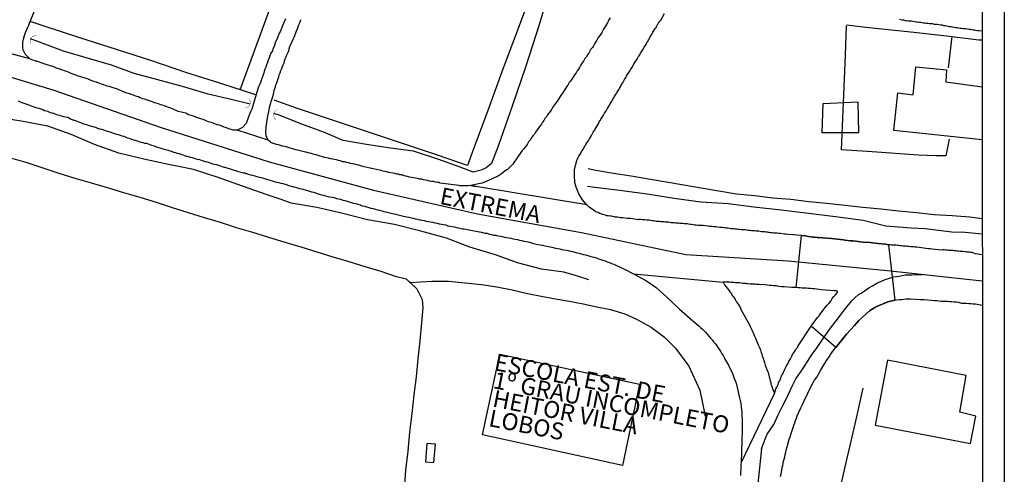
# Model space of a CAD drawing. Units: millimetres. Extents: x 192778 to 195189, y 1654893 to 1657668.
# Drawn here: x 195044 to 195189, y 1656175 to 1656242 of the extents above; entities that cross this region are included whole.
import ezdxf
from ezdxf.enums import TextEntityAlignment as Align

# ---------------------------------------------------------------- set-up
doc = ezdxf.new("R2010")
doc.units = ezdxf.units.MM
for name, color, linetype in [('EDIFICACAO_REFERENCIAL', 50, 'Continuous'), ('IMAGEM', 7, 'Continuous'), ('V-BUEIRO', 190, 'Continuous'), ('V-CRUZAMENTO', 1, 'Continuous'), ('V-EDIFICACAO', 20, 'Continuous'), ('V-EDIFICACAO_IDENTIFICADA', 70, 'Continuous'), ('V-EIXO_DE_LOGRADOURO', 3, 'Continuous'), ('V-LOTE', 1, 'Continuous'), ('V-NOME_DOS_LOGRADOUROS', 7, 'Continuous'), ('V-QUADRA', 2, 'Continuous'), ('V-REFERENCIA', 44, 'Continuous'), ('V-TESTADA', 5, 'Continuous'), ('V-VALETA', 173, 'Continuous'), ('X-LIMITE_5000', 7, 'Continuous')]:
    doc.layers.add(name, color=color, linetype=linetype)
picture_1 = doc.add_image_def('image1.jpg', size_in_pixel=(4017, 4623))

# ---------------------------------------------------------------- blocks, each defined once
blk = doc.blocks.new('305')
at = {"color": 0, "linetype": 'ByBlock', "lineweight": -2, "const_width": 0.05}
blk.add_lwpolyline([(0.73, 0.39, 0.60863), (-0.73, 0.38)], format="xyb", dxfattribs=at)

msp = doc.modelspace()

# ---------------------------------------------------------------- linework, layer by layer
at = {"layer": 'EDIFICACAO_REFERENCIAL'}
msp.add_lwpolyline([(195162.33, 1656229.78), (195167.45, 1656230.05), (195167.53, 1656225.46), (195162.2, 1656225.43)], close=True, dxfattribs=at)
at = {"layer": 'V-CRUZAMENTO'}
msp.add_lwpolyline([(195160.55, 1656196.9), (195161.49, 1656198.17), (195161.72, 1656198.45), (195162, 1656198.81), (195162.23, 1656199.11), (195162.45, 1656199.41), (195162.66, 1656199.71), (195162.9, 1656200), (195163.15, 1656200.28), (195163.45, 1656200.62), (195163.68, 1656200.99), (195163.92, 1656201.28), (195164.17, 1656201.56), (195164.43, 1656201.88), (195164.43, 1656202.07), (195164.26, 1656202.13), (195163.94, 1656202.13), (195162.02, 1656202.28), (195161.68, 1656202.32), (195161.38, 1656202.35), (195161.04, 1656202.41), (195160.75, 1656202.43), (195160.45, 1656202.45), (195160.15, 1656202.47), (195159.85, 1656202.5), (195159.55, 1656202.52), (195159.25, 1656202.54), (195158.95, 1656202.56), (195158.66, 1656202.58), (195158.36, 1656202.6), (195159.12, 1656210.3), (195159.7, 1656210.23), (195160.15, 1656210.13), (195160.79, 1656210.06), (195161, 1656210.06), (195161.43, 1656210.02), (195161.64, 1656210), (195162.28, 1656209.96), (195163.56, 1656209.83), (195164.45, 1656209.74), (195165.31, 1656209.66), (195165.52, 1656209.62), (195166.37, 1656209.53), (195166.71, 1656209.49), (195167.48, 1656209.43), (195167.48, 1656209.43), (195168.25, 1656209.32), (195169.25, 1656209.26), (195169.61, 1656209.21), (195170.47, 1656209.12), (195171.53, 1656209), (195171.95, 1656208.93), (195172.9, 1656200.77), (195171.87, 1656200.49), (195170.25, 1656199.83), (195169.95, 1656199.66), (195169.16, 1656199.19), (195169.16, 1656199.19), (195167.57, 1656197.74), (195167.57, 1656197.74), (195166.95, 1656197.02), (195165.79, 1656195.74), (195164.22, 1656193.74), (195160.55, 1656196.9)], close=True, dxfattribs=at)
at = {"layer": 'V-EDIFICACAO'}
msp.add_lwpolyline([(195185.81, 1656224.44), (195172.74, 1656225.79), (195172.74, 1656225.79), (195172.74, 1656225.79), (195173.37, 1656231.35), (195175.61, 1656231.08), (195176.02, 1656235.2), (195180.52, 1656234.77), (195180.52, 1656234.77), (195180.45, 1656232.99), (195180.45, 1656232.99), (195185.81, 1656232.26)], dxfattribs=at)
for points in [[(195171.85, 1656191.89), (195170.02, 1656182.32), (195184.1, 1656179.6), (195184.88, 1656183.61), (195182.5, 1656184.22), (195183.42, 1656189.61), (195171.85, 1656191.89)], [(195103.84, 1656179.59), (195103.63, 1656176.87), (195104.85, 1656176.81), (195105.1, 1656179.49), (195103.84, 1656179.59)]]:
    msp.add_lwpolyline(points, close=True, dxfattribs=at)
at = {"layer": 'V-EDIFICACAO_IDENTIFICADA'}
msp.add_lwpolyline([(195112.05, 1656180.88), (195112.05, 1656180.88), (195112.05, 1656180.88), (195112.05, 1656180.88), (195114.6, 1656192.79), (195114.6, 1656192.79), (195114.6, 1656192.79), (195135.22, 1656188.33), (195135.22, 1656188.33), (195135.22, 1656188.33), (195135.22, 1656188.33), (195135.22, 1656188.33), (195132.69, 1656176.35), (195132.69, 1656176.35), (195132.69, 1656176.35), (195112.05, 1656180.88), (195112.05, 1656180.88), (195112.05, 1656180.88)], close=True, dxfattribs=at)
at = {"layer": 'V-EIXO_DE_LOGRADOURO'}
for points in [[(194924.77, 1656245.2), (194940.54, 1656248.23), (194956.15, 1656250.56), (194971.28, 1656250.72), (194986.57, 1656249.55), (195001.7, 1656246.67), (195016.83, 1656241.38), (195032.6, 1656236.64), (195048.61, 1656231.82), (195064.62, 1656226.22), (195080.55, 1656221.17), (195095.92, 1656216.97), (195111.29, 1656213.47), (195126.66, 1656210.75), (195142.03, 1656207.48), (195157.16, 1656206.55), (195172.29, 1656205.07), (195185.82, 1656203.59)], [(195166.6, 1656200.7), (195167.04, 1656201.12), (195167.5, 1656201.52), (195167.93, 1656201.78), (195168.6, 1656202.25), (195169.09, 1656202.58), (195169.59, 1656202.88), (195170.25, 1656203.28), (195170.92, 1656203.57), (195171.48, 1656203.81), (195171.98, 1656203.94), (195172.77, 1656204.17), (195173.57, 1656204.3), (195174.43, 1656204.47), (195175.43, 1656204.5), (195176.97, 1656204.56)], [(195153.2, 1656178.86), (195154.06, 1656180.95), (195155.06, 1656182.41), (195155.68, 1656183.81), (195156.38, 1656185.2), (195157, 1656186.43), (195157.77, 1656188.05), (195158.31, 1656189.14), (195159.32, 1656190.6), (195160.01, 1656191.69), (195160.71, 1656192.77), (195161.32, 1656193.62), (195162.41, 1656195.24), (195163.41, 1656196.63), (195164.26, 1656197.71), (195164.88, 1656198.56), (195165.5, 1656199.33), (195166.07, 1656200.05), (195166.6, 1656200.7), (195166.6, 1656200.7), (195166.6, 1656200.7), (195166.6, 1656200.7), (195166.6, 1656200.7)], [(195153.2, 1656178.86), (195153.2, 1656178.86), (195153.2, 1656178.86), (195150.32, 1656150.87), (195147.52, 1656112.61), (195145.68, 1656071.24), (195147.85, 1656032.21), (195151.15, 1656003.04)]]:
    msp.add_lwpolyline(points, dxfattribs=at)
at = {"layer": 'V-LOTE'}
for points in [[(195076.27, 1656231.82), (195082, 1656247.52), (195087.22, 1656261.48), (195092.55, 1656275.44), (195097.82, 1656289.61), (195103.09, 1656303.73), (195108.31, 1656317.8), (195113.53, 1656331.87), (195118.86, 1656345.89), (195124.08, 1656359.96), (195129.3, 1656374.03), (195132.82, 1656383.94), (195143.45, 1656382.35), (195153.86, 1656380.81), (195164.33, 1656379.32), (195174.8, 1656377.68), (195175.35, 1656377.55), (195175.34, 1656377.4)], [(195119.75, 1656247.47), (195117.43, 1656241.23), (195115.08, 1656234.99), (195112.81, 1656228.75), (195110.52, 1656222.54), (195109.82, 1656220.64)], [(195047.33, 1656241.19), (195045.25, 1656241.87)], [(195078.59, 1656231.06), (195073.28, 1656232.8), (195068.23, 1656234.37), (195063.2, 1656236.07), (195057.99, 1656237.77), (195052.57, 1656239.49), (195047.33, 1656241.19)], [(195180.94, 1656224.51), (195180.46, 1656222.06), (195178.98, 1656222.06), (195176.41, 1656222.16), (195169.55, 1656222.66), (195165.04, 1656222.94), (195165.34, 1656229.92), (195165.64, 1656236.9), (195165.79, 1656241.25)], [(195165.79, 1656241.38), (195165.79, 1656241.39), (195168.62, 1656241.07)], [(195168.62, 1656241.07), (195170.97, 1656240.8), (195175.7, 1656240.29), (195180.53, 1656239.75), (195185.33, 1656239.19), (195185.81, 1656239.19)], [(195181.32, 1656239.66), (195180.8, 1656235.04)], [(195109.82, 1656220.64), (195105.23, 1656222.21), (195100.07, 1656223.91), (195094.91, 1656225.64), (195089.75, 1656227.37), (195084.59, 1656229.1), (195081.29, 1656230.29)], [(195042.33, 1656221.76), (195044.74, 1656221.05), (195047.11, 1656220.28), (195049.48, 1656219.51), (195051.85, 1656218.74), (195054.25, 1656218.08), (195056.64, 1656217.36), (195059.04, 1656216.66), (195061.44, 1656215.94), (195063.84, 1656215.22), (195066.2, 1656214.45), (195068.56, 1656213.68), (195070.92, 1656212.96), (195073.31, 1656212.25), (195075.68, 1656211.49), (195078.07, 1656210.77), (195080.46, 1656210.05), (195082.85, 1656209.33), (195085.22, 1656208.61), (195087.58, 1656207.89), (195089.94, 1656207.17), (195092.3, 1656206.45), (195094.66, 1656205.73), (195097.02, 1656205.01), (195099.12, 1656204.31), (195100.75, 1656203.9), (195102.35, 1656202.41), (195103.13, 1656200.87), (195103.23, 1656199.69), (195103.02, 1656197.38), (195102.79, 1656194.75), (195102.51, 1656192.1), (195102.23, 1656189.42), (195101.89, 1656186.76), (195101.6, 1656184.04), (195101.28, 1656181.27), (195101.02, 1656178.47), (195100.69, 1656175.66), (195100.45, 1656172.85)], [(195042.33, 1656221.76), (195044.74, 1656221.05), (195047.11, 1656220.28), (195049.48, 1656219.51), (195051.85, 1656218.74), (195054.25, 1656218.08), (195056.64, 1656217.36), (195059.04, 1656216.66), (195061.44, 1656215.94), (195063.84, 1656215.22), (195066.2, 1656214.45), (195068.56, 1656213.68), (195070.92, 1656212.96), (195073.31, 1656212.25), (195075.68, 1656211.49), (195078.07, 1656210.77), (195080.46, 1656210.05), (195082.85, 1656209.33), (195085.22, 1656208.61), (195087.58, 1656207.89), (195089.94, 1656207.17), (195092.3, 1656206.45), (195094.66, 1656205.73), (195097.02, 1656205.01), (195099.12, 1656204.31), (195100.75, 1656203.9), (195101.3, 1656203.38)], [(195185.82, 1656212.75), (195183.98, 1656213), (195181.35, 1656213.18), (195178.72, 1656213.33), (195176.11, 1656213.65), (195173.47, 1656213.91), (195170.82, 1656214.18), (195168.17, 1656214.45), (195165.52, 1656214.73), (195162.87, 1656215.01), (195160.22, 1656215.28), (195157.57, 1656215.59), (195154.88, 1656215.83), (195152.2, 1656216.15), (195149.51, 1656216.41), (195146.92, 1656216.85), (195144.33, 1656217.29), (195141.74, 1656217.73), (195139.15, 1656218.17), (195136.56, 1656218.61), (195133.97, 1656219.05), (195131.37, 1656219.47), (195128.77, 1656219.89), (195127.63, 1656220.15)], [(195101.34, 1656203.35), (195102.35, 1656202.41), (195103.13, 1656200.87), (195103.23, 1656199.69), (195103.02, 1656197.38), (195102.79, 1656194.75), (195102.51, 1656192.1), (195102.23, 1656189.42), (195101.89, 1656186.76), (195101.6, 1656184.04), (195101.28, 1656181.27), (195101.02, 1656178.47), (195100.69, 1656175.66), (195100.45, 1656172.85), (195100.16, 1656170.05), (195099.68, 1656166.38), (195099.29, 1656162.76), (195098.86, 1656159.13), (195098.43, 1656155.46), (195098, 1656151.79), (195097.81, 1656150.36), (195097.32, 1656148.8), (195096.02, 1656146.58), (195094.97, 1656145.41)], [(195101.3, 1656203.38), (195104.54, 1656203.55), (195107.08, 1656203.53), (195109.49, 1656203.3), (195111.9, 1656203.07), (195114.17, 1656202.71), (195116.42, 1656202.29), (195118.66, 1656201.71), (195120.72, 1656201.32), (195122.79, 1656200.97), (195124.85, 1656200.6), (195126.89, 1656200.2), (195128.91, 1656199.79), (195130.93, 1656199.37), (195133.03, 1656198.72), (195134.76, 1656197.96), (195136.93, 1656196.77), (195138.92, 1656195.28), (195140.55, 1656193.65), (195142.5, 1656191.03), (195144.14, 1656187.45), (195144.86, 1656183.86), (195144.87, 1656183.64)], [(195168.16, 1656187.77), (195167.3, 1656183.78), (195166.4, 1656179.92), (195165.52, 1656176.16), (195164.67, 1656172.47)]]:
    msp.add_lwpolyline(points, dxfattribs=at)
at = {"layer": 'V-QUADRA'}
for points in [[(195110.3, 1656217.7), (195110.3, 1656217.7), (195110.3, 1656217.7), (195110.3, 1656217.7), (195110.3, 1656217.7), (195110.3, 1656217.7), (195110.3, 1656217.7), (195110.3, 1656217.7), (195109.92, 1656217.65), (195109.58, 1656217.63), (195109.24, 1656217.63), (195108.9, 1656217.61), (195108.66, 1656217.61), (195108.6, 1656217.67), (195105.75, 1656218.01), (195105.74, 1656218.06), (195105.63, 1656218.1), (195105.4, 1656218.12), (195105.1, 1656218.16), (195104.8, 1656218.25), (195104.5, 1656218.29), (195104.21, 1656218.33), (195103.91, 1656218.42), (195103.61, 1656218.46), (195103.31, 1656218.53), (195103.01, 1656218.59), (195102.71, 1656218.63), (195102.42, 1656218.72), (195102.16, 1656218.76), (195101.86, 1656218.8), (195101.56, 1656218.87), (195101.26, 1656218.93), (195100.97, 1656219), (195100.67, 1656219.06), (195100.37, 1656219.14), (195100.33, 1656219.19), (195100.17, 1656219.19), (195100.13, 1656219.27), (195099.85, 1656219.25), (195099.69, 1656219.32), (195099.62, 1656219.34), (195099.39, 1656219.36), (195099.09, 1656219.44), (195098.79, 1656219.49), (195098.49, 1656219.55), (195098.19, 1656219.61), (195097.9, 1656219.68), (195097.64, 1656219.74), (195097.34, 1656219.81), (195097.06, 1656219.87), (195096.15, 1656220.08), (195095.72, 1656220.17), (195095.66, 1656220.17), (195094.78, 1656220.38), (195094.36, 1656220.47), (195094.06, 1656220.57), (195093.76, 1656220.68), (195093.46, 1656220.72), (195093.16, 1656220.81), (195092.86, 1656220.85), (195092.57, 1656220.94), (195092.27, 1656221), (195091.97, 1656221.09), (195091.67, 1656221.15), (195091.37, 1656221.19), (195091.07, 1656221.32), (195091.07, 1656221.32), (195090.77, 1656221.36), (195090.48, 1656221.45), (195090.18, 1656221.51), (195089.88, 1656221.58), (195089.58, 1656221.62), (195089.28, 1656221.7), (195088.98, 1656221.77), (195088.69, 1656221.83), (195088.39, 1656221.92), (195088.09, 1656222), (195087.79, 1656222.09), (195087.49, 1656222.19), (195087.19, 1656222.26), (195086.89, 1656222.34), (195086.6, 1656222.43), (195086.3, 1656222.49), (195086, 1656222.58), (195085.89, 1656222.6), (195084.93, 1656222.85), (195084.53, 1656222.94), (195083.48, 1656223.26), (195083.06, 1656223.37), (195082.8, 1656223.43), (195082.5, 1656223.49), (195082.2, 1656223.6), (195081.91, 1656223.69), (195081.61, 1656223.75), (195081.31, 1656223.82), (195081.01, 1656223.9), (195080.88, 1656223.99), (195080.8, 1656224.03), (195080.75, 1656224.07), (195080.41, 1656224.35), (195080.41, 1656224.35), (195075.82, 1656225.85), (195075.6, 1656225.84), (195075.25, 1656225.84), (195074.91, 1656225.92), (195074.57, 1656226.05), (195074.23, 1656226.18), (195073.89, 1656226.27), (195073.55, 1656226.44), (195073.21, 1656226.56), (195072.87, 1656226.65), (195072.53, 1656226.78), (195072.18, 1656226.91), (195071.8, 1656227.03), (195071.46, 1656227.14), (195071.12, 1656227.27), (195070.78, 1656227.4), (195070.44, 1656227.5), (195070.14, 1656227.63), (195069.71, 1656227.76), (195069.37, 1656227.89), (195069.03, 1656228.01), (195068.69, 1656228.12), (195068.54, 1656228.15), (195068.22, 1656228.33), (195067.33, 1656228.57), (195067.13, 1656228.62), (195066.26, 1656228.97), (195066, 1656229.1), (195065.7, 1656229.21), (195065.45, 1656229.29), (195065.23, 1656229.38), (195065.02, 1656229.42), (195064.77, 1656229.51), (195064.57, 1656229.59), (195064.3, 1656229.68), (195064.04, 1656229.76), (195063.83, 1656229.85), (195063.61, 1656229.89), (195063.4, 1656229.98), (195063.19, 1656230.06), (195062.97, 1656230.1), (195062.76, 1656230.21), (195062.55, 1656230.27), (195062.35, 1656230.36), (195062.08, 1656230.42), (195061.87, 1656230.49), (195061.65, 1656230.57), (195061.44, 1656230.64), (195061.23, 1656230.74), (195061.01, 1656230.81), (195060.84, 1656230.87), (195060.59, 1656230.96), (195060.37, 1656231.04), (195060.16, 1656231.13), (195059.95, 1656231.19), (195059.73, 1656231.25), (195059.52, 1656231.32), (195059.41, 1656231.34), (195059.02, 1656231.51), (195058.58, 1656231.7), (195058.24, 1656231.83), (195058.13, 1656231.88), (195057.22, 1656232.17), (195056.94, 1656232.28), (195056.62, 1656232.36), (195056.62, 1656232.36), (195056.37, 1656232.45), (195056.15, 1656232.53), (195055.94, 1656232.6), (195055.7, 1656232.7), (195055.43, 1656232.79), (195055.21, 1656232.85), (195055.04, 1656232.92), (195054.79, 1656233), (195054.57, 1656233.09), (195054.36, 1656233.13), (195054.15, 1656233.22), (195053.93, 1656233.34), (195053.89, 1656233.37), (195053.68, 1656233.41), (195053.51, 1656233.47), (195053.25, 1656233.56), (195053.04, 1656233.64), (195052.83, 1656233.68), (195052.63, 1656233.75), (195052.36, 1656233.83), (195052.14, 1656233.9), (195051.89, 1656234.03), (195051.68, 1656234.07), (195051.48, 1656234.18), (195051.21, 1656234.28), (195050.99, 1656234.37), (195050.78, 1656234.45), (195050.52, 1656234.54), (195050.31, 1656234.58), (195050.1, 1656234.69), (195049.84, 1656234.75), (195049.67, 1656234.84), (195049.42, 1656234.92), (195049.16, 1656234.99), (195048.95, 1656235.09), (195048.75, 1656235.18), (195047.75, 1656235.48), (195047.49, 1656235.58), (195047.28, 1656235.65), (195047.18, 1656235.67), (195046.35, 1656235.99), (195046.22, 1656236.01), (195046.08, 1656236.05), (195045.88, 1656236.12), (195045.66, 1656236.18), (195045.41, 1656236.29), (195045.19, 1656236.39), (195040.99, 1656237.51)], [(195043.49, 1656230.15), (195043.79, 1656230.02), (195044.04, 1656229.93), (195044.34, 1656229.83), (195044.6, 1656229.72), (195044.9, 1656229.63), (195045.15, 1656229.51), (195045.41, 1656229.42), (195045.71, 1656229.32), (195045.96, 1656229.23), (195046.26, 1656229.14), (195046.52, 1656229.08), (195046.81, 1656228.97), (195047.11, 1656228.87), (195047.37, 1656228.76), (195047.67, 1656228.7), (195047.92, 1656228.59), (195048.22, 1656228.46), (195048.48, 1656228.38), (195048.78, 1656228.29), (195049.03, 1656228.21), (195049.29, 1656228.12), (195049.59, 1656228.04), (195049.84, 1656227.95), (195050.16, 1656227.87), (195050.82, 1656227.74), (195051.29, 1656227.46), (195051.72, 1656227.33), (195051.78, 1656227.31), (195052.78, 1656226.93), (195053.19, 1656226.8), (195053.55, 1656226.67), (195053.81, 1656226.59), (195054.11, 1656226.5), (195054.36, 1656226.42), (195054.66, 1656226.33), (195054.92, 1656226.27), (195055.21, 1656226.14), (195055.51, 1656226.05), (195055.77, 1656225.97), (195056.07, 1656225.9), (195056.32, 1656225.8), (195056.62, 1656225.71), (195056.88, 1656225.63), (195057.18, 1656225.54), (195057.43, 1656225.46), (195057.69, 1656225.37), (195057.99, 1656225.26), (195058.24, 1656225.18), (195058.54, 1656225.09), (195058.8, 1656225.03), (195059.09, 1656224.94), (195059.39, 1656224.8), (195059.65, 1656224.69), (195059.95, 1656224.6), (195060.2, 1656224.52), (195060.5, 1656224.43), (195060.76, 1656224.37), (195061.06, 1656224.26), (195061.31, 1656224.18), (195061.57, 1656224.09), (195061.87, 1656224.03), (195062.12, 1656223.94), (195062.14, 1656223.93), (195062.42, 1656223.93), (195063.19, 1656223.62), (195063.61, 1656223.52), (195063.63, 1656223.5), (195064.85, 1656223.11), (195065.25, 1656223), (195065.62, 1656222.9), (195065.87, 1656222.79), (195066.13, 1656222.73), (195066.43, 1656222.62), (195066.68, 1656222.54), (195066.94, 1656222.45), (195067.2, 1656222.39), (195067.49, 1656222.28), (195067.79, 1656222.21), (195068.05, 1656222.11), (195068.35, 1656222.02), (195068.6, 1656221.96), (195068.9, 1656221.87), (195069.16, 1656221.79), (195069.46, 1656221.7), (195069.71, 1656221.62), (195069.97, 1656221.58), (195070.27, 1656221.49), (195070.52, 1656221.4), (195070.82, 1656221.3), (195071.08, 1656221.23), (195071.37, 1656221.15), (195071.37, 1656221.15), (195071.67, 1656221.06), (195071.93, 1656220.98), (195072.23, 1656220.89), (195072.48, 1656220.83), (195072.78, 1656220.77), (195073.04, 1656220.68), (195073.34, 1656220.57), (195073.59, 1656220.47), (195073.85, 1656220.4), (195074, 1656220.36), (195075.08, 1656220.04), (195075.51, 1656219.91), (195075.62, 1656219.87), (195075.81, 1656219.79), (195076.79, 1656219.53), (195076.98, 1656219.53), (195077.13, 1656219.44), (195077.24, 1656219.45), (195077.43, 1656219.36), (195077.77, 1656219.27), (195078.07, 1656219.19), (195078.41, 1656219.1), (195078.71, 1656219.02), (195079.05, 1656218.93), (195079.35, 1656218.85), (195079.69, 1656218.76), (195079.99, 1656218.68), (195080.33, 1656218.55), (195080.63, 1656218.46), (195080.97, 1656218.38), (195081.27, 1656218.29), (195081.61, 1656218.16), (195081.91, 1656218.12), (195082.25, 1656218.02), (195082.55, 1656217.95), (195082.89, 1656217.85), (195083.19, 1656217.78), (195083.53, 1656217.65), (195083.82, 1656217.57), (195084.12, 1656217.48), (195084.42, 1656217.42), (195084.72, 1656217.35), (195085.02, 1656217.25), (195085.36, 1656217.18), (195085.51, 1656217.15), (195086.34, 1656216.88), (195086.81, 1656216.76), (195087.09, 1656216.7), (195088.05, 1656216.37), (195088.56, 1656216.25), (195088.86, 1656216.16), (195089.2, 1656216.07), (195089.5, 1656215.99), (195089.84, 1656215.97), (195090.14, 1656215.88), (195090.48, 1656215.78), (195090.77, 1656215.71), (195091.07, 1656215.65), (195091.41, 1656215.52), (195091.71, 1656215.44), (195092.05, 1656215.37), (195092.35, 1656215.24), (195092.69, 1656215.18), (195092.99, 1656215.09), (195093.33, 1656215.01), (195093.63, 1656214.92), (195093.97, 1656214.8), (195094.27, 1656214.69), (195094.61, 1656214.61), (195094.91, 1656214.52), (195095.25, 1656214.43), (195095.55, 1656214.33), (195095.89, 1656214.28), (195096.19, 1656214.2), (195096.53, 1656214.09), (195096.83, 1656214.03), (195097.17, 1656213.92), (195097.47, 1656213.86), (195097.75, 1656213.8), (195098.75, 1656213.56), (195099.22, 1656213.45), (195099.37, 1656213.41), (195100.37, 1656213.15), (195100.88, 1656213.05), (195101.18, 1656212.98), (195101.52, 1656212.9), (195101.82, 1656212.83), (195102.16, 1656212.75), (195102.46, 1656212.71), (195102.8, 1656212.62), (195103.1, 1656212.58), (195103.44, 1656212.49), (195103.74, 1656212.43), (195104.08, 1656212.37), (195104.38, 1656212.3), (195104.72, 1656212.24), (195105.02, 1656212.15), (195105.36, 1656212.11), (195105.66, 1656212.02), (195106, 1656211.98), (195106, 1656211.98), (195106.3, 1656211.9), (195106.64, 1656211.85), (195106.93, 1656211.73), (195107.23, 1656211.68), (195107.57, 1656211.6), (195107.87, 1656211.56), (195108.21, 1656211.49), (195108.51, 1656211.43), (195108.85, 1656211.34), (195109.15, 1656211.3), (195109.34, 1656211.26), (195110.56, 1656211.04), (195111.05, 1656210.92), (195111.88, 1656210.79), (195112.39, 1656210.66), (195112.73, 1656210.62), (195113.03, 1656210.51), (195113.37, 1656210.45), (195113.67, 1656210.36), (195114.01, 1656210.32), (195114.31, 1656210.23), (195114.65, 1656210.19), (195114.95, 1656210.13), (195115.29, 1656210.06), (195115.59, 1656210.02), (195115.93, 1656209.93), (195116.23, 1656209.89), (195116.57, 1656209.81), (195116.87, 1656209.74), (195117.21, 1656209.68), (195117.51, 1656209.62), (195117.85, 1656209.55), (195118.15, 1656209.47), (195118.49, 1656209.42), (195118.79, 1656209.34), (195119.13, 1656209.27), (195119.43, 1656209.17), (195119.77, 1656209.08), (195119.96, 1656209.04), (195120.84, 1656208.87), (195120.88, 1656208.87), (195121.28, 1656208.77), (195122.28, 1656208.57), (195122.8, 1656208.44), (195123.1, 1656208.4), (195123.44, 1656208.31), (195123.73, 1656208.25), (195124.03, 1656208.19), (195124.37, 1656208.12), (195124.67, 1656208.06), (195125.01, 1656207.97), (195125.31, 1656207.93), (195125.65, 1656207.83), (195125.95, 1656207.76), (195126.29, 1656207.68), (195126.59, 1656207.61), (195126.93, 1656207.5), (195127.23, 1656207.44), (195127.57, 1656207.36), (195127.87, 1656207.25), (195128.21, 1656207.16), (195128.51, 1656207.08), (195128.85, 1656206.99), (195129.15, 1656206.86), (195129.49, 1656206.76), (195129.79, 1656206.65), (195130.13, 1656206.55), (195130.43, 1656206.4), (195130.77, 1656206.31), (195131.07, 1656206.16), (195131.41, 1656206.05), (195131.6, 1656205.95), (195132.35, 1656205.63), (195132.82, 1656205.42), (195133.16, 1656205.25), (195133.18, 1656205.25), (195133.84, 1656204.9), (195134.35, 1656204.65), (195134.35, 1656204.65), (195134.35, 1656204.65), (195147.55, 1656203.43), (195147.83, 1656203.45), (195147.83, 1656203.45), (195147.83, 1656203.45), (195147.55, 1656203.43), (195147.55, 1656203.43), (195147.55, 1656203.43)], [(195185.82, 1656207.43), (195184.83, 1656207.61), (195184.83, 1656207.61), (195184.32, 1656207.78), (195184.11, 1656207.8), (195183.9, 1656207.83), (195183.64, 1656207.83), (195183.43, 1656207.87), (195183.22, 1656207.87), (195182.96, 1656207.91), (195182.75, 1656207.91), (195182.53, 1656207.93), (195182.32, 1656208), (195182.11, 1656208), (195181.89, 1656208.02), (195181.68, 1656208.04), (195181.47, 1656208.06), (195181.25, 1656208.08), (195181.04, 1656208.08), (195180.83, 1656208.1), (195180.61, 1656208.12), (195180.4, 1656208.12), (195180.19, 1656208.17), (195179.98, 1656208.17), (195179.78, 1656208.15), (195178.44, 1656208.29), (195178.1, 1656208.34), (195177.84, 1656208.32), (195177.82, 1656208.32), (195176.48, 1656208.51), (195176.14, 1656208.55), (195175.88, 1656208.59), (195175.67, 1656208.61), (195175.46, 1656208.61), (195175.2, 1656208.64), (195174.99, 1656208.68), (195174.77, 1656208.68), (195174.56, 1656208.7), (195174.35, 1656208.72), (195174.13, 1656208.74), (195173.92, 1656208.76), (195173.71, 1656208.78), (195173.49, 1656208.81), (195173.28, 1656208.81), (195173.07, 1656208.85), (195172.85, 1656208.85), (195172.64, 1656208.89), (195172.43, 1656208.89), (195172.21, 1656208.93), (195171.96, 1656208.93), (195171.95, 1656208.93), (195171.53, 1656209), (195171.53, 1656209), (195171.53, 1656209), (195171.53, 1656209), (195171.53, 1656209), (195170.47, 1656209.12), (195170.47, 1656209.12), (195169.61, 1656209.21), (195169.61, 1656209.21), (195169.61, 1656209.21), (195169.61, 1656209.21), (195169.25, 1656209.26), (195168.25, 1656209.32), (195167.48, 1656209.43), (195167.48, 1656209.43), (195167.48, 1656209.43), (195167.48, 1656209.43), (195166.71, 1656209.49), (195166.37, 1656209.53), (195166.37, 1656209.53), (195165.52, 1656209.62), (195165.52, 1656209.62), (195165.52, 1656209.62), (195165.31, 1656209.66), (195165.31, 1656209.66), (195165.31, 1656209.66), (195164.45, 1656209.74), (195164.45, 1656209.74), (195164.45, 1656209.74), (195164.45, 1656209.74), (195163.56, 1656209.83), (195163.56, 1656209.83), (195163.56, 1656209.83), (195163.56, 1656209.83), (195162.28, 1656209.96), (195162.28, 1656209.96), (195162.28, 1656209.96), (195162.28, 1656209.96), (195161.64, 1656210), (195161.64, 1656210), (195161.64, 1656210), (195161.43, 1656210.02), (195161, 1656210.06), (195161, 1656210.06), (195160.79, 1656210.06), (195160.79, 1656210.06), (195160.15, 1656210.13), (195160.15, 1656210.13), (195159.7, 1656210.23), (195159.7, 1656210.23), (195159.7, 1656210.23), (195159.12, 1656210.3), (195159.12, 1656210.3), (195158.44, 1656210.36), (195158.44, 1656210.36), (195158.44, 1656210.36), (195157.99, 1656210.37), (195158.02, 1656210.36), (195157.99, 1656210.37), (195157.12, 1656210.45), (195156.78, 1656210.49), (195156.59, 1656210.49), (195156.01, 1656210.58), (195155.71, 1656210.6), (195155.5, 1656210.62), (195155.24, 1656210.64), (195155.03, 1656210.66), (195154.82, 1656210.68), (195154.56, 1656210.7), (195154.35, 1656210.72), (195154.28, 1656210.75), (195154.14, 1656210.79), (195153.88, 1656210.81), (195153.67, 1656210.83), (195153.45, 1656210.85), (195153.24, 1656210.85), (195153.03, 1656210.89), (195152.81, 1656210.92), (195152.6, 1656210.92), (195152.39, 1656210.94), (195152.17, 1656210.96), (195151.96, 1656210.98), (195151.75, 1656211), (195151.54, 1656211.02), (195151.28, 1656211.04), (195151.07, 1656211.07), (195150.85, 1656211.11), (195150.64, 1656211.11), (195150.43, 1656211.13), (195150.21, 1656211.15), (195150, 1656211.17), (195149.79, 1656211.19), (195149.57, 1656211.21), (195149.36, 1656211.24), (195149.15, 1656211.26), (195148.93, 1656211.26), (195148.72, 1656211.3), (195148.51, 1656211.34), (195148.29, 1656211.38), (195148.08, 1656211.38), (195147.87, 1656211.43), (195147.66, 1656211.43), (195147.4, 1656211.47), (195147.19, 1656211.47), (195147.08, 1656211.47), (195146.46, 1656211.56), (195146.12, 1656211.58), (195145.91, 1656211.6), (195145.69, 1656211.62), (195145.48, 1656211.64), (195145.29, 1656211.65), (195144.59, 1656211.75), (195144.24, 1656211.75), (195144.03, 1656211.77), (195143.82, 1656211.79), (195143.56, 1656211.81), (195143.35, 1656211.83), (195143.14, 1656211.85), (195142.88, 1656211.92), (195142.67, 1656211.94), (195142.45, 1656211.98), (195142.24, 1656212), (195142.03, 1656212), (195141.81, 1656212), (195141.6, 1656212.05), (195141.39, 1656212.05), (195141.17, 1656212.09), (195140.96, 1656212.11), (195140.75, 1656212.11), (195140.53, 1656212.13), (195140.32, 1656212.15), (195140.11, 1656212.17), (195139.89, 1656212.17), (195139.68, 1656212.22), (195139.47, 1656212.24), (195139.26, 1656212.24), (195139, 1656212.26), (195138.79, 1656212.3), (195138.57, 1656212.3), (195138.36, 1656212.32), (195138.15, 1656212.34), (195137.93, 1656212.37), (195137.72, 1656212.37), (195137.51, 1656212.41), (195137.29, 1656212.45), (195137.08, 1656212.47), (195136.87, 1656212.49), (195136.65, 1656212.54), (195136.44, 1656212.54), (195136.23, 1656212.56), (195136.01, 1656212.6), (195136.01, 1656212.6), (195135.8, 1656212.6), (195135.59, 1656212.62), (195135.38, 1656212.64), (195135.12, 1656212.64), (195135.01, 1656212.63), (195134.52, 1656212.73), (195134.18, 1656212.77), (195133.93, 1656212.79), (195133.71, 1656212.79), (195133.5, 1656212.79), (195133.39, 1656212.8), (195132.73, 1656212.9), (195132.43, 1656212.92), (195132.22, 1656212.94), (195131.96, 1656212.98), (195131.75, 1656212.98), (195131.6, 1656213), (195131.54, 1656213.07), (195131.28, 1656213.09), (195131.07, 1656213.13), (195130.86, 1656213.13), (195130.6, 1656213.18), (195130.39, 1656213.22), (195130.17, 1656213.3), (195129.96, 1656213.35), (195129.75, 1656213.41), (195129.53, 1656213.47), (195129.32, 1656213.56), (195129.11, 1656213.67), (195128.91, 1656213.75), (195128.64, 1656213.9), (195128.42, 1656214.03), (195128.21, 1656214.16), (195127.98, 1656214.33), (195127.78, 1656214.5), (195127.57, 1656214.69), (195127.42, 1656214.84), (195127.42, 1656214.84), (195127.42, 1656214.84), (195127.42, 1656214.84), (195127.42, 1656214.84), (195111.04, 1656217.55), (195111.04, 1656217.55), (195111.04, 1656217.55), (195111.04, 1656217.55), (195110.3, 1656217.7), (195111.04, 1656217.55), (195111.04, 1656217.55), (195111.04, 1656217.55), (195111.04, 1656217.55), (195111.04, 1656217.55), (195111.04, 1656217.55)], [(195153.77, 1656203), (195152.88, 1656203.06), (195152.81, 1656203.05), (195152.64, 1656203.07), (195152.43, 1656203.07), (195152.22, 1656203.09), (195151.96, 1656203.11), (195151.75, 1656203.13), (195151.54, 1656203.13), (195151.28, 1656203.16), (195151.07, 1656203.18), (195150.85, 1656203.2), (195150.64, 1656203.2), (195150.43, 1656203.22), (195150.21, 1656203.26), (195150, 1656203.31), (195149.79, 1656203.31), (195149.57, 1656203.31), (195149.36, 1656203.33), (195149.15, 1656203.37), (195148.93, 1656203.37), (195148.72, 1656203.37), (195148.51, 1656203.39), (195148.29, 1656203.41), (195148.08, 1656203.43), (195147.87, 1656203.45), (195147.55, 1656203.42), (195147.55, 1656203.42), (195147.55, 1656203.43), (195147.55, 1656203.42)], [(195155.14, 1656187), (195155.26, 1656187.32), (195155.35, 1656187.64), (195155.48, 1656187.9), (195155.58, 1656188.11), (195155.69, 1656188.32), (195155.75, 1656188.58), (195155.86, 1656188.79), (195155.96, 1656189), (195156.07, 1656189.26), (195156.14, 1656189.47), (195156.24, 1656189.69), (195156.24, 1656189.69), (195156.37, 1656189.9), (195156.46, 1656190.11), (195156.58, 1656190.33), (195156.65, 1656190.54), (195156.78, 1656190.75), (195156.88, 1656190.97), (195157.01, 1656191.18), (195157.14, 1656191.39), (195157.22, 1656191.6), (195157.37, 1656191.86), (195157.5, 1656192.07), (195157.61, 1656192.29), (195157.71, 1656192.5), (195157.8, 1656192.71), (195157.97, 1656192.93), (195158.1, 1656193.14), (195158.22, 1656193.35), (195158.35, 1656193.57), (195158.52, 1656193.78), (195158.65, 1656193.99), (195158.72, 1656194.14), (195160.55, 1656196.9), (195160.55, 1656196.9), (195160.55, 1656196.9), (195161.49, 1656198.17), (195161.49, 1656198.17), (195161.49, 1656198.17), (195161.72, 1656198.45), (195162, 1656198.81), (195162.23, 1656199.11), (195162.45, 1656199.41), (195162.66, 1656199.71), (195162.9, 1656200), (195163.15, 1656200.28), (195163.45, 1656200.62), (195163.68, 1656200.99), (195163.92, 1656201.28), (195164.17, 1656201.56), (195164.43, 1656201.88), (195164.43, 1656202.07), (195164.26, 1656202.13), (195163.94, 1656202.13), (195163.94, 1656202.13), (195163.94, 1656202.13), (195163.94, 1656202.13), (195163.94, 1656202.13), (195162.02, 1656202.28), (195162.02, 1656202.28), (195161.68, 1656202.32), (195161.38, 1656202.35), (195161.04, 1656202.41), (195160.75, 1656202.43), (195160.45, 1656202.45), (195160.15, 1656202.47), (195159.85, 1656202.5), (195159.55, 1656202.52), (195159.25, 1656202.54), (195158.95, 1656202.56), (195158.66, 1656202.58), (195158.36, 1656202.6), (195158.06, 1656202.62), (195157.76, 1656202.62), (195157.7, 1656202.61), (195156.57, 1656202.73), (195156.2, 1656202.73), (195155.8, 1656202.78), (195155.42, 1656202.86), (195154.99, 1656202.88), (195154.69, 1656202.9), (195154.39, 1656202.92), (195154.09, 1656202.94), (195153.77, 1656203)], [(195156.05, 1656174.72), (195156.11, 1656175.06), (195156.16, 1656175.36), (195156.22, 1656175.7), (195156.29, 1656176), (195156.35, 1656176.34), (195156.41, 1656176.64), (195156.48, 1656176.98), (195156.56, 1656177.28), (195156.65, 1656177.62), (195156.71, 1656177.96), (195156.8, 1656178.3), (195156.88, 1656178.6), (195156.97, 1656178.94), (195156.99, 1656179.09), (195157.33, 1656180.22), (195157.5, 1656180.69), (195157.55, 1656180.92), (195157.74, 1656181.5), (195157.89, 1656181.97), (195158.01, 1656182.31), (195158.14, 1656182.65), (195158.25, 1656182.99), (195158.37, 1656183.33), (195158.5, 1656183.67), (195158.76, 1656184.23), (195159.05, 1656184.87), (195159.31, 1656185.47), (195159.59, 1656186.05), (195159.91, 1656186.7), (195160.04, 1656187), (195160.04, 1656187), (195160.36, 1656187.64), (195160.68, 1656188.28), (195160.68, 1656188.28), (195160.68, 1656188.28), (195160.87, 1656188.62), (195161.04, 1656188.92), (195161.04, 1656188.92), (195161.37, 1656189.38), (195161.37, 1656189.38), (195161.64, 1656189.85), (195161.93, 1656190.35), (195162.21, 1656190.85), (195162.53, 1656191.35), (195162.72, 1656191.69), (195162.98, 1656192.03), (195163.21, 1656192.37), (195163.43, 1656192.71), (195163.64, 1656193.05), (195163.92, 1656193.4), (195164.22, 1656193.74), (195164.22, 1656193.74), (195165.79, 1656195.74), (195165.79, 1656195.74), (195165.79, 1656195.74), (195165.79, 1656195.74), (195165.79, 1656195.74), (195165.79, 1656195.74), (195165.79, 1656195.74), (195166.95, 1656197.02), (195166.95, 1656197.02), (195167.57, 1656197.74), (195167.57, 1656197.74), (195167.57, 1656197.74), (195167.57, 1656197.74), (195167.57, 1656197.74), (195167.57, 1656197.74), (195167.57, 1656197.74), (195169.16, 1656199.19), (195169.16, 1656199.19), (195169.95, 1656199.66), (195169.95, 1656199.66), (195170.25, 1656199.83), (195170.25, 1656199.83), (195170.25, 1656199.83), (195170.25, 1656199.83), (195171.87, 1656200.49), (195171.87, 1656200.49), (195171.87, 1656200.49), (195172.9, 1656200.77), (195172.9, 1656200.77), (195173.2, 1656200.79), (195173.58, 1656200.87), (195173.92, 1656200.87), (195174.26, 1656200.92), (195174.6, 1656200.94), (195174.94, 1656200.96), (195175.22, 1656200.94), (195176.61, 1656200.87), (195177.12, 1656200.85), (195177.18, 1656200.86), (195178.27, 1656200.77), (195178.78, 1656200.7), (195179.12, 1656200.68), (195179.42, 1656200.66), (195179.76, 1656200.62), (195180.06, 1656200.62), (195180.4, 1656200.6), (195180.7, 1656200.58), (195181.04, 1656200.56), (195181.34, 1656200.53), (195181.68, 1656200.51), (195181.98, 1656200.49), (195182.32, 1656200.45), (195182.76, 1656200.32), (195183.13, 1656200.3), (195183.47, 1656200.3), (195183.81, 1656200.26), (195184.15, 1656200.24), (195184.49, 1656200.22), (195184.84, 1656200.19), (195185.82, 1656199.99), (195185.82, 1656199.99)], [(195155.14, 1656187), (195155.14, 1656187), (195155.14, 1656187), (195155.14, 1656187), (195155.14, 1656187), (195155.14, 1656187), (195155.14, 1656187), (195155.14, 1656187), (195155.14, 1656187), (195155.14, 1656187), (195155.14, 1656187), (195155.14, 1656187), (195155.14, 1656187), (195155.14, 1656187), (195155.14, 1656187), (195155.14, 1656187), (195155.14, 1656187), (195155.14, 1656187), (195155.14, 1656187), (195155.14, 1656187), (195155.14, 1656187), (195155.14, 1656187), (195155.14, 1656187), (195155.14, 1656187), (195155.14, 1656187), (195150.21, 1656176.77), (195150.19, 1656176.51), (195150.17, 1656176.21), (195150.15, 1656175.96), (195150.15, 1656175.7), (195150.13, 1656175.4), (195150.13, 1656175.15), (195150.13, 1656174.85)]]:
    msp.add_lwpolyline(points, dxfattribs=at)
at = {"layer": 'V-REFERENCIA'}
for points in [[(195045.19, 1656236.39), (195045.02, 1656236.56), (195044.85, 1656236.74), (195044.59, 1656237.02), (195044.46, 1656237.23), (195044.29, 1656237.53), (195044.19, 1656237.95), (195044.17, 1656238.38), (195044.17, 1656238.85), (195044.25, 1656239.28), (195044.44, 1656239.82), (195044.59, 1656240.26), (195044.87, 1656240.94), (195045.04, 1656241.32), (195045.04, 1656241.32), (195045.15, 1656241.62), (195047.18, 1656246.67)], [(195082.95, 1656242.26), (195082.8, 1656241.92), (195082.65, 1656241.58), (195082.63, 1656241.47), (195082.14, 1656240.38), (195082.03, 1656240.15), (195081.67, 1656239.23), (195081.48, 1656238.87), (195081.39, 1656238.55), (195081.39, 1656238.55), (195081.26, 1656238.21), (195081.09, 1656237.87), (195081.01, 1656237.53), (195080.81, 1656237.19), (195080.66, 1656236.84), (195080.54, 1656236.5), (195080.41, 1656236.16), (195080.28, 1656235.82), (195080.15, 1656235.48), (195080.03, 1656235.14), (195079.92, 1656234.84), (195079.79, 1656234.5), (195079.79, 1656234.41), (195079.73, 1656234.3), (195079.69, 1656234.16), (195079.6, 1656233.82), (195079.47, 1656233.52), (195079.37, 1656233.18), (195079.24, 1656232.88), (195079.11, 1656232.54), (195078.98, 1656232.24), (195078.86, 1656231.96), (195077.97, 1656228.93), (195077.79, 1656228.53), (195077.64, 1656228.19), (195077.13, 1656226.82), (195076.61, 1656226.23), (195075.82, 1656225.85)], [(195080.41, 1656224.35), (195080.09, 1656224.99), (195080.07, 1656225.65), (195080.08, 1656226.31), (195080.2, 1656226.97), (195080.35, 1656227.93), (195080.41, 1656228.22), (195080.47, 1656228.53), (195080.6, 1656229.2), (195080.77, 1656229.89), (195080.82, 1656230.09), (195081.11, 1656230.96), (195081.24, 1656231.39), (195081.28, 1656231.69), (195081.37, 1656231.98), (195081.47, 1656232.24), (195081.54, 1656232.54), (195081.65, 1656232.84), (195081.75, 1656233.14), (195081.86, 1656233.43), (195081.95, 1656233.73), (195082.03, 1656234.03), (195082.16, 1656234.33), (195082.27, 1656234.63), (195082.39, 1656234.93), (195082.5, 1656235.22), (195082.63, 1656235.48), (195082.75, 1656235.78), (195082.8, 1656236.08), (195082.9, 1656236.38), (195083.03, 1656236.67), (195083.16, 1656236.97), (195083.31, 1656237.27), (195083.42, 1656237.57), (195083.5, 1656237.87), (195083.61, 1656238.17), (195083.63, 1656238.27), (195084.1, 1656239.28), (195084.23, 1656239.55), (195084.61, 1656240.6), (195084.78, 1656240.93), (195084.89, 1656241.28), (195085.01, 1656241.58), (195085.14, 1656241.88), (195085.27, 1656242.17)], [(195130.89, 1656242.43), (195130.7, 1656242.13), (195130.57, 1656241.88), (195130.47, 1656241.68), (195129.91, 1656240.76), (195129.68, 1656240.34), (195129.64, 1656240.23), (195129.15, 1656239.57), (195128.91, 1656239.15), (195128.72, 1656238.85), (195128.55, 1656238.59), (195128.4, 1656238.29), (195128.25, 1656238.04), (195128.04, 1656237.78), (195127.89, 1656237.48), (195127.74, 1656237.23), (195127.5, 1656236.93), (195127.38, 1656236.67), (195127.16, 1656236.4), (195126.93, 1656236.03), (195126.74, 1656235.76), (195126.5, 1656235.39), (195126.35, 1656235.1), (195126.2, 1656234.84), (195125.99, 1656234.58), (195125.84, 1656234.29), (195125.63, 1656234.03), (195125.46, 1656233.75), (195125.22, 1656233.39), (195125.05, 1656233.09), (195124.84, 1656232.86), (195124.63, 1656232.5), (195124.43, 1656232.24), (195124.31, 1656231.98), (195124.09, 1656231.69), (195124.03, 1656231.58), (195123.5, 1656230.83), (195123.26, 1656230.41), (195123.16, 1656230.26), (195122.66, 1656229.6), (195122.39, 1656229.17), (195122.24, 1656228.91), (195122, 1656228.62), (195121.81, 1656228.36), (195121.62, 1656228.1), (195121.47, 1656227.81), (195121.26, 1656227.55), (195121.11, 1656227.25), (195120.9, 1656227), (195120.73, 1656226.74), (195120.51, 1656226.44), (195120.34, 1656226.22), (195120.11, 1656225.91), (195120.11, 1656225.91), (195119.85, 1656225.55), (195119.7, 1656225.25), (195119.47, 1656225.01), (195119.21, 1656224.65), (195119.06, 1656224.39), (195118.85, 1656224.1), (195118.68, 1656223.84), (195118.51, 1656223.58), (195118.31, 1656223.35), (195118.08, 1656223.03), (195117.91, 1656222.86), (195117.05, 1656221.61), (195116.65, 1656221.06), (195116.5, 1656220.83), (195116.31, 1656220.62), (195116.18, 1656220.49), (195115.86, 1656220.17), (195115.74, 1656220.04), (195115.65, 1656220), (195115.38, 1656219.83), (195114.82, 1656219.38), (195114.4, 1656219.12), (195113.37, 1656218.59), (195112.01, 1656218.04), (195111.67, 1656217.99), (195110.3, 1656217.7)], [(195127.42, 1656214.84), (195126.81, 1656215.58), (195126.27, 1656216.46), (195125.88, 1656217.44), (195125.69, 1656218.11), (195125.63, 1656219.2), (195125.64, 1656219.97), (195125.76, 1656220.64), (195125.97, 1656221.35), (195126.16, 1656221.79), (195126.27, 1656222.01), (195126.4, 1656222.2), (195126.57, 1656222.45), (195126.67, 1656222.69), (195126.8, 1656222.9), (195126.93, 1656223.11), (195127.06, 1656223.33), (195127.18, 1656223.54), (195127.31, 1656223.75), (195127.44, 1656223.97), (195127.57, 1656224.18), (195127.63, 1656224.22), (195127.72, 1656224.39), (195127.85, 1656224.58), (195127.99, 1656224.8), (195128.12, 1656225.08), (195128.25, 1656225.33), (195128.38, 1656225.55), (195128.51, 1656225.76), (195128.55, 1656225.86), (195128.66, 1656225.91), (195128.68, 1656226.01), (195128.81, 1656226.23), (195128.83, 1656226.25), (195129.15, 1656226.8), (195129.27, 1656227.08), (195129.38, 1656227.21), (195129.45, 1656227.34), (195129.51, 1656227.48), (195129.89, 1656228.04), (195130.04, 1656228.36), (195130.23, 1656228.62), (195130.23, 1656228.62), (195130.34, 1656228.83), (195130.42, 1656228.95), (195130.47, 1656229.02), (195130.49, 1656229.04), (195130.64, 1656229.3), (195130.77, 1656229.51), (195130.89, 1656229.72), (195131.04, 1656229.98), (195131.17, 1656230.19), (195131.3, 1656230.41), (195131.43, 1656230.62), (195131.53, 1656230.83), (195131.68, 1656231.05), (195131.81, 1656231.26), (195131.94, 1656231.47), (195132.07, 1656231.69), (195132.2, 1656231.9), (195132.32, 1656232.11), (195132.45, 1656232.32), (195132.58, 1656232.56), (195132.73, 1656232.81), (195132.83, 1656233.05), (195132.96, 1656233.22), (195132.99, 1656233.32), (195133.11, 1656233.45), (195133.16, 1656233.54), (195133.22, 1656233.69), (195133.31, 1656233.88), (195133.73, 1656234.52), (195133.94, 1656234.84), (195134.12, 1656235.1), (195134.14, 1656235.12), (195134.45, 1656235.69), (195134.63, 1656235.99), (195134.75, 1656236.18), (195134.9, 1656236.42), (195135.07, 1656236.72), (195135.24, 1656236.97), (195135.37, 1656237.19), (195135.52, 1656237.4), (195135.65, 1656237.65), (195135.78, 1656237.87), (195135.9, 1656238.08), (195136.03, 1656238.29), (195136.18, 1656238.5), (195136.29, 1656238.76), (195136.44, 1656238.95), (195136.54, 1656239.19), (195136.67, 1656239.38), (195136.8, 1656239.61), (195136.93, 1656239.87), (195137.06, 1656240.06), (195137.2, 1656240.3), (195137.37, 1656240.6), (195137.54, 1656240.85), (195137.7, 1656241.07), (195137.7, 1656241.19), (195137.76, 1656241.23), (195137.82, 1656241.28), (195137.84, 1656241.34), (195137.89, 1656241.45), (195137.95, 1656241.53), (195138.08, 1656241.75), (195138.21, 1656241.94), (195138.34, 1656242.07), (195138.91, 1656243.05)], [(195173.62, 1656242.21), (195173.96, 1656242.15), (195174.18, 1656242.11), (195174.43, 1656242.04), (195174.65, 1656242.02), (195174.9, 1656242), (195175.16, 1656241.96), (195175.37, 1656241.96), (195175.58, 1656241.91), (195175.84, 1656241.89), (195176.05, 1656241.85), (195176.27, 1656241.83), (195176.48, 1656241.79), (195176.69, 1656241.77), (195176.91, 1656241.74), (195177.12, 1656241.7), (195177.33, 1656241.68), (195177.54, 1656241.66), (195177.8, 1656241.64), (195178.01, 1656241.59), (195178.23, 1656241.57), (195178.44, 1656241.57), (195178.7, 1656241.51), (195178.95, 1656241.49), (195179.17, 1656241.47), (195179.42, 1656241.44), (195179.68, 1656241.38), (195179.89, 1656241.38), (195180.1, 1656241.3), (195180.36, 1656241.27), (195180.57, 1656241.23), (195180.79, 1656241.19), (195181, 1656241.17), (195181.21, 1656241.13), (195181.42, 1656241.08), (195181.68, 1656241.06), (195181.89, 1656241.02), (195182.11, 1656241), (195182.32, 1656240.96), (195182.53, 1656240.91), (195182.75, 1656240.91), (195182.96, 1656240.87), (195183.17, 1656240.83), (195183.39, 1656240.83), (195183.6, 1656240.78), (195183.81, 1656240.74), (195184.03, 1656240.74), (195184.24, 1656240.7), (195184.45, 1656240.66), (195184.67, 1656240.66), (195184.88, 1656240.61), (195185.09, 1656240.57), (195185.31, 1656240.57), (195185.81, 1656240.53)], [(195134.35, 1656204.65), (195136.27, 1656203.58), (195137.68, 1656202.6), (195139.21, 1656201.22), (195141.11, 1656199.41), (195143.07, 1656197.72), (195143.39, 1656197.46), (195143.66, 1656197.19), (195143.97, 1656196.95), (195144.24, 1656196.7), (195144.24, 1656196.7), (195144.52, 1656196.46), (195144.75, 1656196.21), (195144.94, 1656196.01), (195145.18, 1656195.74), (195145.5, 1656195.4), (195145.71, 1656195.16), (195145.97, 1656194.85), (195146.16, 1656194.61), (195146.48, 1656194.25), (195146.61, 1656193.99), (195146.82, 1656193.73), (195147.03, 1656193.4), (195147.22, 1656193.14), (195147.35, 1656192.84), (195147.57, 1656192.56), (195147.76, 1656192.2), (195147.78, 1656192.14), (195148.33, 1656191.16), (195148.42, 1656190.99), (195148.87, 1656190.07), (195149.04, 1656189.64), (195149.16, 1656189.35), (195149.16, 1656189.35), (195149.46, 1656188.49), (195149.68, 1656187.68), (195149.95, 1656186.53), (195150.15, 1656185.54), (195150.24, 1656184.97), (195150.32, 1656184.27), (195150.34, 1656183.72), (195150.36, 1656183.16), (195150.39, 1656181.52), (195150.34, 1656180.05), (195150.21, 1656176.77)], [(195147.55, 1656203.42), (195147.76, 1656203.01), (195148.01, 1656202.73), (195148.16, 1656202.5), (195148.38, 1656202.22), (195148.53, 1656201.99), (195148.78, 1656201.67), (195148.91, 1656201.45), (195149.08, 1656201.26), (195149.27, 1656200.99), (195149.38, 1656200.77), (195149.42, 1656200.66), (195149.46, 1656200.6), (195149.53, 1656200.52), (195149.98, 1656199.85), (195150.04, 1656199.73), (195150.13, 1656199.68), (195150.13, 1656199.54), (195150.13, 1656199.47), (195151.46, 1656197.1), (195151.49, 1656197.02), (195151.57, 1656196.85), (195151.68, 1656196.59), (195151.79, 1656196.38), (195151.91, 1656196.12), (195152, 1656195.91), (195152.08, 1656195.7), (195152.21, 1656195.46), (195152.34, 1656195.14), (195152.45, 1656194.89), (195152.55, 1656194.63), (195152.64, 1656194.42), (195152.75, 1656194.16), (195152.83, 1656193.95), (195152.94, 1656193.76), (195153.07, 1656193.44), (195153.11, 1656193.23), (195153.19, 1656193.01), (195153.26, 1656192.76), (195153.3, 1656192.54), (195153.43, 1656192.29), (195153.51, 1656192.03), (195153.58, 1656191.82), (195153.66, 1656191.56), (195153.71, 1656191.35), (195153.75, 1656191.16), (195154.09, 1656190.26), (195154.2, 1656190.05), (195154.34, 1656189.45), (195154.43, 1656189.15), (195154.49, 1656188.83), (195154.58, 1656188.62), (195154.62, 1656188.36), (195154.69, 1656188.15), (195154.69, 1656188.15), (195154.84, 1656187.7), (195154.94, 1656187.43), (195155.14, 1656187), (195155.14, 1656187), (195155.14, 1656187)]]:
    msp.add_lwpolyline(points, dxfattribs=at)
at = {"layer": 'V-TESTADA'}
for points in [[(195078.59, 1656231.06), (195073.28, 1656232.8), (195068.23, 1656234.37), (195063.2, 1656236.07), (195057.99, 1656237.77), (195052.57, 1656239.49), (195047.33, 1656241.19)], [(195165.79, 1656241.38), (195165.79, 1656241.39), (195168.62, 1656241.07)], [(195168.62, 1656241.07), (195170.97, 1656240.8), (195175.7, 1656240.29), (195180.53, 1656239.75), (195185.33, 1656239.19), (195185.81, 1656239.19)], [(195109.82, 1656220.64), (195105.23, 1656222.21), (195100.07, 1656223.91), (195094.91, 1656225.64), (195089.75, 1656227.37), (195084.59, 1656229.1), (195081.29, 1656230.29)], [(195042.33, 1656221.76), (195044.74, 1656221.05), (195047.11, 1656220.28), (195049.48, 1656219.51), (195051.85, 1656218.74), (195054.25, 1656218.08), (195056.64, 1656217.36), (195059.04, 1656216.66), (195061.44, 1656215.94), (195063.84, 1656215.22), (195066.2, 1656214.45), (195068.56, 1656213.68), (195070.92, 1656212.96), (195073.31, 1656212.25), (195075.68, 1656211.49), (195078.07, 1656210.77), (195080.46, 1656210.05), (195082.85, 1656209.33), (195085.22, 1656208.61), (195087.58, 1656207.89), (195089.94, 1656207.17), (195092.3, 1656206.45), (195094.66, 1656205.73), (195097.02, 1656205.01), (195099.12, 1656204.31), (195100.75, 1656203.9), (195101.3, 1656203.38)], [(195185.82, 1656212.75), (195183.98, 1656213), (195181.35, 1656213.18), (195178.72, 1656213.33), (195176.11, 1656213.65), (195173.47, 1656213.91), (195170.82, 1656214.18), (195168.17, 1656214.45), (195165.52, 1656214.73), (195162.87, 1656215.01), (195160.22, 1656215.28), (195157.57, 1656215.59), (195154.88, 1656215.83), (195152.2, 1656216.15), (195149.51, 1656216.41), (195146.92, 1656216.85), (195144.33, 1656217.29), (195141.74, 1656217.73), (195139.15, 1656218.17), (195136.56, 1656218.61), (195133.97, 1656219.05), (195131.37, 1656219.47), (195128.77, 1656219.89), (195127.63, 1656220.15)], [(195101.3, 1656203.38), (195104.54, 1656203.55), (195107.08, 1656203.53), (195109.49, 1656203.3), (195111.9, 1656203.07), (195114.17, 1656202.71), (195116.42, 1656202.29), (195118.66, 1656201.71), (195120.72, 1656201.32), (195122.79, 1656200.97), (195124.85, 1656200.6), (195126.89, 1656200.2), (195128.91, 1656199.79), (195130.93, 1656199.37), (195133.03, 1656198.72), (195134.76, 1656197.96), (195136.93, 1656196.77), (195138.92, 1656195.28), (195140.55, 1656193.65), (195142.5, 1656191.03), (195144.14, 1656187.45), (195144.86, 1656183.86), (195144.87, 1656183.64)], [(195168.16, 1656187.77), (195167.3, 1656183.78), (195166.4, 1656179.92), (195165.52, 1656176.16), (195164.67, 1656172.47)]]:
    msp.add_lwpolyline(points, dxfattribs=at)
at = {"layer": 'V-VALETA'}
for points in [[(195122.13, 1656247.23), (195120.34, 1656241.24), (195118.43, 1656235.31), (195116.4, 1656229.4), (195114.37, 1656223.49), (195113.36, 1656220.92), (195112.6, 1656220.28), (195111.85, 1656219.95), (195110.68, 1656219.66), (195108.75, 1656220.36), (195105.43, 1656221.57), (195101.87, 1656222.72), (195098.43, 1656223.17), (195094.93, 1656223.73), (195091.47, 1656224.33), (195088.71, 1656225.5), (195085.35, 1656226.72), (195082.01, 1656228.04), (195081.23, 1656228.3)], [(195077.73, 1656229.67), (195074.92, 1656230.36), (195071.52, 1656231.14), (195067.74, 1656232.29), (195064.1, 1656233.26), (195060.6, 1656234.23), (195057.26, 1656235.45), (195053.88, 1656236.4), (195050.18, 1656237.51), (195046.64, 1656238.83), (195045.33, 1656239.34)], [(195127.72, 1656203.73), (195125.93, 1656204.36), (195124.06, 1656204.86), (195120.74, 1656205.35), (195117.18, 1656206.26), (195114.08, 1656207.37), (195110.18, 1656208.59), (195106.7, 1656209.89), (195102.94, 1656210.94), (195099.04, 1656211.93), (195095.04, 1656212.61), (195091.4, 1656213.54), (195087.58, 1656214.43), (195083.8, 1656215.07), (195082.29, 1656215.59), (195080.26, 1656216.31), (195076.58, 1656217.57), (195073.02, 1656218.85), (195069.36, 1656220.04), (195065.7, 1656220.78), (195062.04, 1656221.54), (195058.36, 1656222.43), (195054.76, 1656223.71), (195051.32, 1656225.21), (195047.88, 1656226.45), (195044.2, 1656227.11), (195040.52, 1656227.69)], [(195185.82, 1656210.49), (195183.29, 1656210.75), (195181.34, 1656210.8), (195177.4, 1656211.3), (195175.31, 1656211.38), (195171.57, 1656211.69), (195168.21, 1656212.51), (195164.17, 1656213.07), (195160.15, 1656213.54), (195156.13, 1656214.01), (195152.11, 1656214.5), (195148.29, 1656214.99), (195144.29, 1656215.2), (195140.31, 1656215.74), (195136.35, 1656216.42), (195132.27, 1656216.93), (195128.21, 1656217.42), (195127.56, 1656217.52)]]:
    msp.add_lwpolyline(points, dxfattribs=at)
at = {"layer": 'X-LIMITE_5000'}
msp.add_lwpolyline([(192777.77, 1657664.62), (193259.25, 1657664.92), (193740.74, 1657665.21), (194222.22, 1657665.47), (194703.7, 1657665.72), (195185.18, 1657665.94), (195185.42, 1657111.65), (195185.67, 1656557.36), (195185.91, 1656003.06), (195186.16, 1655448.77), (195186.4, 1654894.48), (194705.04, 1654894.26), (194223.68, 1654894.01), (193742.32, 1654893.75), (193260.96, 1654893.46), (192779.6, 1654893.16), (192779.23, 1655447.45), (192778.87, 1656001.74), (192778.5, 1656556.03), (192778.14, 1657110.33), (192777.77, 1657664.62)], dxfattribs=at)

# ---------------------------------------------------------------- block references
at = {"layer": 'V-BUEIRO'}
for p, xscale, yscale, zscale, rotation in [((195046.06, 1656238.95), 0.9999982112786869, 0.9999982112786869, 0.9999982112786869, 51), ((195076.94, 1656229.92), 0.999999270198598, 0.999999270198598, 0.999999270198598, 252), ((195082.03, 1656228.09), 0.999999516540323, 0.999999516540323, 0.999999516540323, 81)]:
    msp.add_blockref('305', p, dxfattribs=dict(at, xscale=xscale, yscale=yscale, zscale=zscale, rotation=rotation))

# ---------------------------------------------------------------- texts
at = {"layer": 'V-NOME_DOS_LOGRADOUROS'}
for s, p in [('EXTREMA', (195105.45, 1656214.21)), ('ESCOLA EST. DE', (195113.48, 1656189.67)), ('1º GRAU INCOMPLETO', (195113.32, 1656187.02)), ('HEITOR VILLA', (195113.24, 1656184.3)), ('LOBOS', (195112.67, 1656181.41))]:
    msp.add_text(s, height=2.5, rotation=349, dxfattribs=at).set_placement(p, align=Align.BOTTOM_LEFT)

# ---------------------------------------------------------------- referenced raster images: frames only (the image files are external)
at = {"layer": 'IMAGEM'}
image = msp.add_image(picture_1, insert=(192777.76, 1654892.66), size_in_units=(2411.31, 2775.08), dxfattribs=at)
image.dxf.flags = 7

doc.saveas('drawing.dxf')
